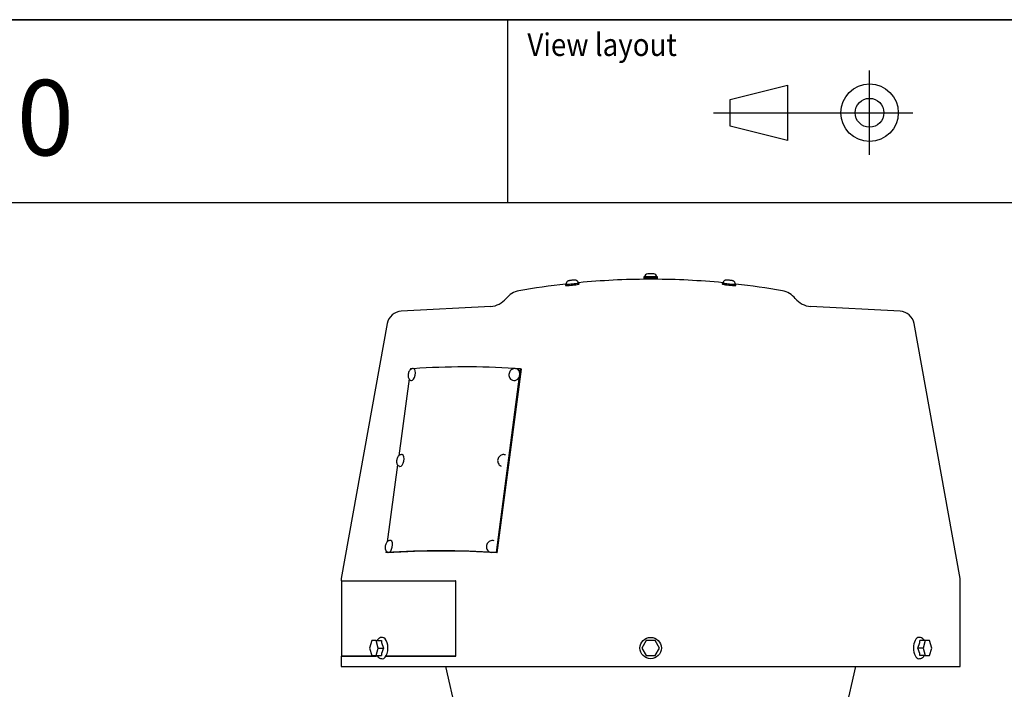
# Model space of a CAD drawing. Units: millimetres. Extents: x -26 to 420, y 0 to 522.
# Drawn here: x 313 to 378, y 243 to 287 of the extents above; entities that cross this region are included whole.
import ezdxf
from ezdxf.enums import TextEntityAlignment as Align
from ezdxf.lldxf.tags import DXFTag

# ---------------------------------------------------------------- set-up
doc = ezdxf.new("R2010")
doc.units = ezdxf.units.MM
for name, color, linetype in [('43024020_DUMMY', 7, 'Continuous'), ('BLANKETT', 7, 'Continuous'), ('Default', 7, 'Continuous'), ('Drawing', 7, 'Continuous')]:
    doc.layers.add(name, color=color, linetype=linetype)
doc.styles.add('SEACAD_Arial', font='arial.ttf')
doc.styles.add('SEACAD_arial_ttf', font='txt')
tags = doc.linetypes.add('DIVIDE2', pattern=[15.875, 6.35, -3.175, 0, -3.175, 0, -3.175]).pattern_tags.tags
tags[14:15] = [DXFTag(74, 4), DXFTag(75, 0), DXFTag(340, '0'), DXFTag(46, 0.0), DXFTag(50, 0.0), DXFTag(44, 0.0), DXFTag(45, 0.0)]
tags[12:13] = [DXFTag(74, 4), DXFTag(75, 0), DXFTag(340, '0'), DXFTag(46, 0.0), DXFTag(50, 0.0), DXFTag(44, 0.0), DXFTag(45, 0.0)]
tags[10:11] = [DXFTag(74, 4), DXFTag(75, 0), DXFTag(340, '0'), DXFTag(46, 0.0), DXFTag(50, 0.0), DXFTag(44, 0.0), DXFTag(45, 0.0)]
tags[8:9] = [DXFTag(74, 4), DXFTag(75, 0), DXFTag(340, '0'), DXFTag(46, 0.0), DXFTag(50, 0.0), DXFTag(44, 0.0), DXFTag(45, 0.0)]
tags[6:7] = [DXFTag(74, 4), DXFTag(75, 0), DXFTag(340, '0'), DXFTag(46, 0.0), DXFTag(50, 0.0), DXFTag(44, 0.0), DXFTag(45, 0.0)]
tags[4:5] = [DXFTag(74, 4), DXFTag(75, 0), DXFTag(340, '0'), DXFTag(46, 0.0), DXFTag(50, 0.0), DXFTag(44, 0.0), DXFTag(45, 0.0)]

# ---------------------------------------------------------------- blocks, each defined once
blk = doc.blocks.new('SE3')
at = {"layer": '43024020_DUMMY', "color": 7, "linetype": 'Continuous'}
for p, q in [((355.332, 269.939), (354.432, 269.939)), ((354.432, 269.939), (354.432, 269.859)), ((355.082, 270.139), (354.682, 270.139)), ((355.332, 269.859), (355.332, 269.939)), ((349.228, 269.453), (349.236, 269.374)), ((350.131, 269.467), (350.123, 269.546)), ((355.332, 269.859), (354.432, 269.859)), ((355.332, 269.859), (354.432, 269.859)), ((354.432, 269.859), (354.432, 269.779)), ((355.332, 269.779), (354.432, 269.779)), ((355.332, 269.779), (355.332, 269.859)), ((359.641, 269.546), (359.633, 269.467)), ((360.528, 269.374), (360.536, 269.453)), ((344.264, 267.979), (338.329, 267.66)), ((371.435, 267.66), (365.5, 267.979)), ((337.399, 266.839), (334.34, 249.927)), ((375.424, 249.927), (372.365, 266.839)), ((338.931, 263.829), (338.923, 263.773)), ((344.645, 251.642), (346.252, 263.829)), ((344.694, 251.624), (346.298, 263.811)), ((346.298, 263.811), (346.252, 263.829)), ((338.843, 263.173), (338.161, 258.07)), ((338.081, 257.472), (337.399, 252.367)), ((337.32, 251.772), (337.302, 251.642)), ((337.388, 251.624), (337.302, 251.642)), ((344.694, 251.624), (344.645, 251.642)), ((334.332, 249.838), (334.332, 249.779)), ((334.332, 249.779), (341.917, 249.779)), ((334.372, 249.779), (334.372, 244.779)), ((341.917, 249.779), (341.917, 244.779)), ((341.948, 249.779), (341.917, 249.779)), ((375.432, 244.079), (375.432, 249.838)), ((336.369, 245.814), (336.225, 245.314)), ((336.658, 245.814), (336.369, 245.814)), ((336.802, 245.314), (336.658, 245.814)), ((336.658, 245.814), (337.014, 245.814)), ((354.593, 245.814), (354.305, 245.314)), ((355.171, 245.814), (354.593, 245.814)), ((355.459, 245.314), (355.171, 245.814)), ((373.106, 245.814), (372.75, 245.814)), ((373.106, 245.814), (372.962, 245.314)), ((373.395, 245.814), (373.106, 245.814)), ((373.539, 245.314), (373.395, 245.814)), ((336.225, 245.314), (336.369, 244.814)), ((336.658, 244.814), (336.802, 245.314)), ((336.802, 245.314), (337.158, 245.314)), ((354.305, 245.314), (354.593, 244.814)), ((355.171, 244.814), (355.459, 245.314)), ((372.962, 245.314), (372.606, 245.314)), ((372.962, 245.314), (373.106, 244.814)), ((373.395, 244.814), (373.539, 245.314)), ((336.682, 244.779), (334.332, 244.779)), ((334.332, 244.779), (334.332, 244.079)), ((334.372, 244.779), (336.676, 244.779)), ((336.369, 244.814), (336.658, 244.814)), ((336.658, 244.814), (337.014, 244.814)), ((337.3, 244.779), (341.942, 244.779)), ((341.917, 244.779), (337.304, 244.779)), ((341.948, 244.779), (341.917, 244.779)), ((354.593, 244.814), (355.171, 244.814)), ((373.106, 244.814), (372.75, 244.814)), ((373.106, 244.814), (373.395, 244.814)), ((334.332, 244.079), (375.432, 244.079)), ((341.27, 244.079), (342.694, 237.924)), ((365.731, 232.138), (368.494, 244.079))]:
    blk.add_line(p, q, dxfattribs=at)
blk.add_circle((354.882, 245.314), 0.71, dxfattribs=at)
for centre, radius, start, end in [((354.682, 269.939), 0.2, 90, 180), ((355.082, 269.939), 0.2, 0, 90), ((354.882, 219.379), 50.4, 96.42029, 99.9896), ((354.882, 219.379), 50.4, 90.19894, 95.4407), ((354.882, 219.379), 50.4, 84.5593, 89.80106), ((354.882, 219.379), 50.4, 80.0104, 83.57971), ((346.382, 267.636), 1.4, 99.9896, 141.55917), ((363.382, 267.636), 1.4, 38.44083, 80.0104), ((344.189, 269.377), 1.4, 273.07801, 321.55917), ((365.575, 269.377), 1.4, 218.44083, 266.92199), ((338.383, 266.661), 1, 93.07801, 169.74775), ((371.381, 266.661), 1, 10.25225, 86.92199), ((342.591, 215.432), 48.535, 94.21068, 94.32548), ((342.591, 215.432), 48.535, 86.15212, 94.08038), ((342.591, 215.432), 48.535, 85.67452, 86.09289), ((340.974, 196.675), 55.089, 86.17872, 93.82128), ((341.041, 198.186), 53.562, 86.08897, 93.91103), ((334.832, 249.838), 0.5, 169.74775, 180), ((374.932, 249.838), 0.5, 0, 10.25225), ((338.087, 245.853), 1.074, 182.07751, 210.12672), ((371.677, 245.853), 1.074, 329.87194, 357.92384), ((338.087, 244.775), 1.074, 149.87194, 177.92384), ((371.677, 244.775), 1.074, 2.07751, 30.12672)]:
    blk.add_arc(centre, radius, start, end, dxfattribs=at)
for centre, major_axis, ratio, start_param, end_param in [((349.676, 269.5), (-0.448, -0.046), 0.059547, 0, 3.636825), ((349.676, 269.5), (-0.448, -0.046), 0.059547, 5.849611, 6.283185), ((349.684, 269.421), (-0.448, -0.046), 0.059547, 0, 3.141593), ((349.676, 269.5), (-0.398, -0.041), 0.059547, 0, 3.224345), ((360.08, 269.421), (-0.448, 0.046), 0.059547, 0, 3.141593), ((360.088, 269.5), (-0.448, 0.046), 0.059547, 0, 3.64069), ((360.088, 269.5), (-0.448, 0.046), 0.059547, 5.81631, 6.283185), ((360.088, 269.5), (-0.398, 0.041), 0.059547, 0, 3.265886), ((339.078, 263.456), (0.079, 0.392), 0.456918, 3.145426, 6.283185), ((339.078, 263.456), (0.079, 0.392), 0.456918, 0, 0.001077), ((345.852, 263.456), (0.144, 0.373), 0.872504, 3.136052, 6.283185), ((345.852, 263.456), (0.144, 0.373), 0.872504, 0, 0.021015), ((338.317, 257.754), (0.079, 0.392), 0.456918, 3.145426, 6.283185), ((338.317, 257.754), (0.079, 0.392), 0.456918, 0, 0.001077), ((337.556, 252.052), (0.079, 0.392), 0.456918, 3.145426, 6.283185), ((337.556, 252.052), (0.079, 0.392), 0.456918, 0, 0.001077), ((344.354, 252.052), (0.144, 0.373), 0.872504, 3.136052, 3.397533), ((337.085, 245.314), (0, -0.71), 0.5, 0, 3.141802), ((372.679, 245.314), (0, 0.71), 0.5, 0.00021, 3.141593)]:
    blk.add_ellipse(centre, major_axis=major_axis, ratio=ratio, start_param=start_param, end_param=end_param, dxfattribs=at)
for points, knots in [([(349.847, 269.724), (349.835, 269.724), (349.805, 269.723), (349.74, 269.719), (349.656, 269.711), (349.571, 269.702), (349.493, 269.69), (349.448, 269.682), (349.404, 269.668), (349.361, 269.646), (349.32, 269.609), (349.288, 269.554), (349.273, 269.498), (349.279, 269.468), (349.281, 269.459)], [0, 0, 0, 0, 0.064699, 0.175798, 0.277304, 0.38376, 0.491696, 0.615663, 0.669238, 0.729553, 0.798045, 0.878236, 0.967383, 1, 1, 1, 1]), ([(350.071, 269.541), (350.071, 269.549), (350.071, 269.577), (350.048, 269.625), (350.011, 269.67), (349.971, 269.698), (349.934, 269.713), (349.903, 269.72), (349.874, 269.723), (349.859, 269.724), (349.847, 269.724)], [0, 0, 0, 0, 0.060791, 0.261546, 0.422439, 0.559098, 0.676268, 0.774109, 0.859258, 1, 1, 1, 1]), ([(360.302, 269.684), (360.29, 269.686), (360.26, 269.692), (360.196, 269.701), (360.111, 269.711), (360.027, 269.719), (359.948, 269.724), (359.903, 269.725), (359.855, 269.72), (359.808, 269.706), (359.76, 269.677), (359.718, 269.63), (359.693, 269.579), (359.693, 269.549), (359.693, 269.541)], [0, 0, 0, 0, 0.064731, 0.175725, 0.277347, 0.383946, 0.49212, 0.616819, 0.672117, 0.732184, 0.80187, 0.882059, 0.971581, 1, 1, 1, 1]), ([(360.483, 269.459), (360.485, 269.471), (360.49, 269.502), (360.476, 269.555), (360.447, 269.603), (360.414, 269.637), (360.381, 269.658), (360.352, 269.67), (360.327, 269.678), (360.312, 269.682), (360.302, 269.684)], [0, 0, 0, 0, 0.092533, 0.285333, 0.441528, 0.574768, 0.688831, 0.783491, 0.869116, 1, 1, 1, 1]), ([(338.788, 263.487), (338.785, 263.462), (338.777, 263.4), (338.784, 263.296), (338.819, 263.196), (338.878, 263.12), (338.945, 263.074), (338.987, 263.069), (339.001, 263.068)], [0, 0, 0, 0, 0.123543, 0.364458, 0.568213, 0.747281, 0.925894, 1, 1, 1, 1]), ([(339.156, 263.845), (339.126, 263.849), (339.073, 263.856), (338.989, 263.826), (338.919, 263.775), (338.86, 263.7), (338.812, 263.6), (338.796, 263.528), (338.788, 263.487)], [0, 0, 0, 0, 0.145615, 0.295605, 0.446494, 0.61228, 0.808838, 1, 1, 1, 1]), ([(345.986, 263.829), (345.95, 263.841), (345.883, 263.86), (345.764, 263.844), (345.654, 263.792), (345.561, 263.706), (345.497, 263.594), (345.467, 263.465), (345.48, 263.331), (345.535, 263.211), (345.617, 263.123), (345.679, 263.099), (345.707, 263.088)], [0, 0, 0, 0, 0.087649, 0.188223, 0.288575, 0.390634, 0.49532, 0.60266, 0.712045, 0.822021, 0.930309, 1, 1, 1, 1]), ([(338.395, 258.143), (338.365, 258.148), (338.312, 258.155), (338.228, 258.125), (338.158, 258.073), (338.099, 257.999), (338.051, 257.899), (338.035, 257.827), (338.027, 257.785)], [0, 0, 0, 0, 0.145615, 0.295605, 0.446494, 0.61228, 0.808838, 1, 1, 1, 1]), ([(345.238, 258.128), (345.202, 258.139), (345.134, 258.158), (345.016, 258.142), (344.905, 258.09), (344.813, 258.005), (344.748, 257.893), (344.719, 257.763), (344.731, 257.629), (344.786, 257.51), (344.869, 257.422), (344.93, 257.397), (344.959, 257.386)], [0, 0, 0, 0, 0.087649, 0.188223, 0.288575, 0.390634, 0.49532, 0.60266, 0.712045, 0.822021, 0.930309, 1, 1, 1, 1]), ([(338.027, 257.785), (338.024, 257.761), (338.016, 257.698), (338.023, 257.594), (338.058, 257.494), (338.117, 257.418), (338.184, 257.373), (338.226, 257.368), (338.24, 257.366)], [0, 0, 0, 0, 0.123543, 0.364458, 0.568213, 0.747281, 0.925894, 1, 1, 1, 1]), ([(337.634, 252.442), (337.604, 252.446), (337.551, 252.453), (337.467, 252.423), (337.398, 252.372), (337.338, 252.297), (337.29, 252.197), (337.275, 252.125), (337.266, 252.084)], [0, 0, 0, 0, 0.145615, 0.295605, 0.446494, 0.61228, 0.808838, 1, 1, 1, 1]), ([(344.489, 252.426), (344.453, 252.437), (344.386, 252.457), (344.267, 252.441), (344.157, 252.389), (344.064, 252.303), (343.999, 252.191), (343.97, 252.062), (343.983, 251.928), (344.038, 251.808), (344.12, 251.72), (344.182, 251.695), (344.21, 251.685)], [0, 0, 0, 0, 0.087649, 0.188223, 0.288575, 0.390634, 0.49532, 0.60266, 0.712045, 0.822021, 0.930309, 1, 1, 1, 1]), ([(337.266, 252.084), (337.263, 252.059), (337.255, 251.996), (337.262, 251.893), (337.298, 251.793), (337.357, 251.717), (337.423, 251.671), (337.465, 251.666), (337.479, 251.664)], [0, 0, 0, 0, 0.123543, 0.364458, 0.568213, 0.747281, 0.925894, 1, 1, 1, 1]), ([(337.085, 246.018), (337.058, 246.02), (336.996, 246.022), (336.892, 245.981), (336.794, 245.912), (336.743, 245.852), (336.72, 245.819)], [0, 0, 0, 0, 0.0802215, 0.2165678, 0.3479962, 0.4813407, 0.4813407, 0.4813407, 0.4813407]), ([(373.038, 245.827), (373.016, 245.859), (372.963, 245.919), (372.863, 245.986), (372.76, 246.023), (372.701, 246.02), (372.678, 246.018)], [0.5537094, 0.5537094, 0.5537094, 0.5537094, 0.6755598, 0.8069803, 0.9349078, 1, 1, 1, 1]), ([(336.718, 244.812), (336.729, 244.795), (336.768, 244.745), (336.844, 244.675), (336.961, 244.616), (337.039, 244.608), (337.085, 244.604)], [0.513572, 0.513572, 0.513572, 0.513572, 0.5804039, 0.7241551, 0.861091, 1, 1, 1, 1]), ([(372.679, 244.604), (372.727, 244.608), (372.805, 244.617), (372.919, 244.675), (372.99, 244.739), (373.025, 244.783), (373.034, 244.796)], [0, 0, 0, 0, 0.1403652, 0.2703491, 0.4002196, 0.4536802, 0.4536802, 0.4536802, 0.4536802])]:
    blk.add_open_spline(points, degree=3, knots=knots, dxfattribs=at)
blk = doc.blocks.new('SEANNOT_GROUP')
at = {"layer": 'BLANKETT', "color": 7, "linetype": 'Continuous', "style": 'SEACAD_Arial'}
blk.add_text('0', height=5, dxfattribs=at).set_placement((312.813, 283.001), align=Align.TOP_LEFT)
blk = doc.blocks.new('SE6')
at = {"layer": 'Default', "color": 7, "linetype": 'Continuous'}
blk.add_line((410, 287), (23.931, 287), dxfattribs=at)

msp = doc.modelspace()

# ---------------------------------------------------------------- linework, layer by layer
at = {"color": 7, "linetype": 'Continuous'}
for p, q in [((230.5001, 286.9999), (410.0001, 286.9999)), ((360.1544, 281.7102), (363.9733, 282.665)), ((363.9733, 282.665), (363.9733, 278.9865)), ((360.1544, 279.9413), (360.1544, 281.7102)), ((363.9733, 278.9865), (360.1544, 279.9413))]:
    msp.add_line(p, q, dxfattribs=at)
at = {"color": 7, "linetype": 'DIVIDE2'}
for p, q in [((369.4083, 278.0318), (369.4083, 283.6197)), ((359.0591, 280.8258), (372.2725, 280.8258))]:
    msp.add_line(p, q, dxfattribs=at)
at = {"color": 7, "linetype": 'Continuous'}
for radius in [1.9095, 0.9547]:
    msp.add_circle((369.4083, 280.8258), radius, dxfattribs=at)
at = {"layer": 'BLANKETT', "color": 7, "linetype": 'Continuous'}
for p, q in [((345.3708, 286.9999), (345.3708, 274.8635)), ((23.9313, 274.8635), (410.0001, 274.8635))]:
    msp.add_line(p, q, dxfattribs=at)

# ---------------------------------------------------------------- block references
at = {"layer": 'BLANKETT'}
msp.add_blockref('SEANNOT_GROUP', (0, 0), dxfattribs=at)
at = {"layer": 'Default'}
msp.add_blockref('SE6', (0, 0), dxfattribs=at)
at = {"layer": 'Drawing'}
msp.add_blockref('SE3', (0, 0), dxfattribs=at)

# ---------------------------------------------------------------- texts
at = {"color": 7, "linetype": 'Continuous', "style": 'SEACAD_arial_ttf', "width": 0.9}
msp.add_text('View layout', height=1.5, dxfattribs=at).set_placement((346.6957, 286.0938), align=Align.TOP_LEFT)

doc.saveas('drawing.dxf')
